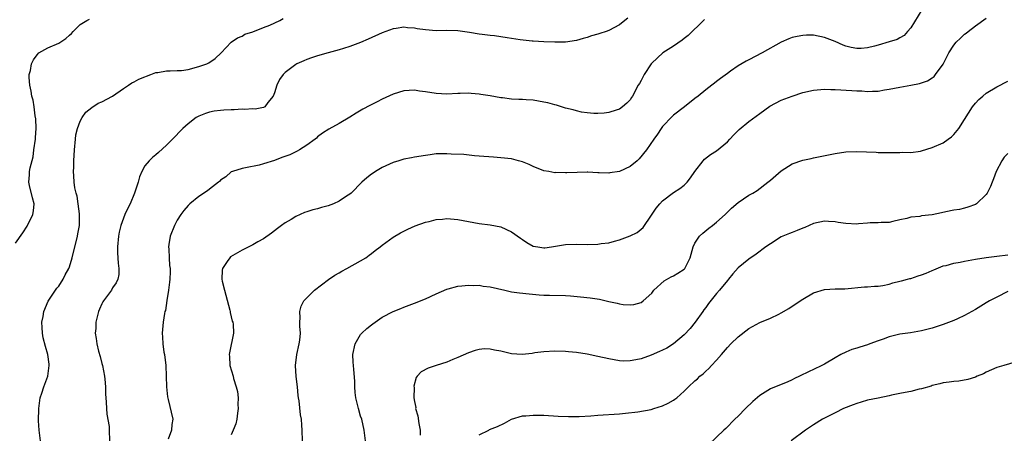
# Model space of a CAD drawing. Units: inches. Extents: x 2505702 to 2508000, y 1521000 to 1524000.
# Drawn here: x 2506710 to 2506892, y 1521726 to 1521803 of the extents above; entities that cross this region are included whole.
import ezdxf

# ---------------------------------------------------------------- set-up
doc = ezdxf.new("R2010")
doc.units = ezdxf.units.IN
doc.header["$MEASUREMENT"] = 0
doc.layers.add('LD25051521_10ft', color=254, linetype='Continuous')

msp = doc.modelspace()

# ---------------------------------------------------------------- linework, layer by layer
at = {"layer": 'LD25051521_10ft'}
for points, elevation in [([(2506877.07, 1521805), (2506875, 1521801.66), (2506874.42, 1521801), (2506873.77, 1521800.23), (2506873, 1521799.84), (2506872.48, 1521799.52), (2506871, 1521799.05), (2506869, 1521798.45), (2506868.26, 1521798.26), (2506867, 1521797.98), (2506865.84, 1521797.84), (2506865, 1521797.83), (2506863.99, 1521797.99), (2506863, 1521798.26), (2506862.46, 1521798.46), (2506861, 1521799.11), (2506859, 1521799.9), (2506857, 1521800.29), (2506855.7, 1521800.3), (2506855, 1521800.26), (2506853.92, 1521800.08), (2506853, 1521799.85), (2506852.38, 1521799.62), (2506851, 1521799.03), (2506847.43, 1521797), (2506845, 1521795.73), (2506844.49, 1521795.51), (2506843, 1521794.59), (2506841.61, 1521793.61), (2506841, 1521793.2), (2506839.72, 1521792.28), (2506839, 1521791.69), (2506838.6, 1521791.4), (2506838.11, 1521791), (2506837, 1521790.18), (2506835.57, 1521789), (2506835, 1521788.56), (2506833.06, 1521787), (2506831, 1521785.43), (2506830.77, 1521785.23), (2506829, 1521783.38), (2506828.73, 1521783), (2506828.06, 1521781.94), (2506827.37, 1521781), (2506825.98, 1521779), (2506824.66, 1521777.34), (2506824.3, 1521777), (2506823, 1521775.92), (2506821, 1521775.03), (2506819.24, 1521774.76), (2506819, 1521774.69), (2506817.22, 1521774.78), (2506817, 1521774.75), (2506815.14, 1521774.86), (2506815, 1521774.85), (2506813.17, 1521774.83), (2506811.22, 1521774.78), (2506811, 1521774.75), (2506809.21, 1521774.79), (2506809, 1521774.78), (2506807.87, 1521775), (2506807, 1521775.15), (2506805, 1521775.92), (2506804.27, 1521776.27), (2506803, 1521776.79), (2506802.3, 1521777), (2506801, 1521777.34), (2506799, 1521777.56), (2506797.63, 1521777.63), (2506795, 1521777.86), (2506794.09, 1521777.91), (2506792.14, 1521778.14), (2506789.77, 1521778.23), (2506789, 1521778.3), (2506787, 1521778.26), (2506785.88, 1521778.12), (2506785, 1521778), (2506783, 1521777.65), (2506782.44, 1521777.56), (2506781, 1521777.26), (2506780.1, 1521777), (2506779, 1521776.64), (2506777, 1521775.72), (2506775.75, 1521775), (2506775.29, 1521774.71), (2506775, 1521774.51), (2506774.15, 1521773.85), (2506773.24, 1521773), (2506771.26, 1521771), (2506771, 1521770.78), (2506770.4, 1521770.4), (2506769, 1521769.47), (2506767.96, 1521769), (2506767, 1521768.63), (2506765.71, 1521768.29), (2506765, 1521768.07), (2506764.12, 1521767.88), (2506763, 1521767.49), (2506762.61, 1521767.39), (2506761, 1521766.65), (2506760.1, 1521766.1), (2506759, 1521765.48), (2506758.3, 1521765), (2506757.56, 1521764.44), (2506756.44, 1521763.56), (2506755, 1521762.53), (2506753.94, 1521761.94), (2506753, 1521761.37), (2506751.42, 1521760.58), (2506751, 1521760.4), (2506748.87, 1521759.13), (2506748.74, 1521759), (2506748.27, 1521758.27), (2506747.38, 1521757), (2506747.31, 1521756.69), (2506747.28, 1521755), (2506747.34, 1521754.66), (2506747.73, 1521753), (2506748.72, 1521749.28), (2506748.78, 1521749), (2506748.8, 1521748.8), (2506749, 1521748.03), (2506749.19, 1521747.19), (2506749.27, 1521747), (2506749.33, 1521746.67), (2506749.44, 1521745), (2506748.66, 1521741.34), (2506748.61, 1521741), (2506748.65, 1521740.65), (2506748.74, 1521739), (2506749.33, 1521737), (2506749.43, 1521736.57), (2506749.94, 1521735), (2506750.15, 1521734.15), (2506750.26, 1521733), (2506750.25, 1521731.75), (2506750.29, 1521731), (2506750.15, 1521730.15), (2506750.01, 1521729), (2506749.83, 1521728.17), (2506749.38, 1521727), (2506749, 1521726.13)], 7250), ([(2506709, 1521761.72), (2506710.36, 1521763.64), (2506711.14, 1521764.86), (2506712.22, 1521767), (2506712.32, 1521767.68), (2506712.44, 1521769), (2506712.13, 1521770.13), (2506711.61, 1521772.39), (2506711.45, 1521773), (2506711.6, 1521774.4), (2506711.6, 1521775), (2506711.69, 1521775.69), (2506712.26, 1521777.74), (2506712.42, 1521779), (2506712.7, 1521781), (2506712.71, 1521781.29), (2506712.85, 1521783), (2506712.79, 1521784.79), (2506712.67, 1521785.33), (2506712.46, 1521787), (2506712.26, 1521788.26), (2506712.02, 1521789), (2506711.89, 1521789.89), (2506711.62, 1521791), (2506711.54, 1521792.46), (2506711.55, 1521793), (2506711.77, 1521793.77), (2506711.99, 1521795), (2506712.3, 1521795.7), (2506713, 1521796.66), (2506713.33, 1521797), (2506715, 1521797.93), (2506717, 1521798.84), (2506718.34, 1521799.66), (2506719, 1521800.32), (2506719.37, 1521800.63), (2506719.69, 1521801), (2506721, 1521802.29), (2506722.21, 1521803), (2506722.73, 1521803.27)], 7290), ([(2506713.61, 1521725), (2506713.39, 1521727), (2506713.28, 1521728.72), (2506713.3, 1521731), (2506713.58, 1521733), (2506713.85, 1521733.85), (2506714.24, 1521735), (2506714.46, 1521735.54), (2506714.96, 1521737), (2506715.25, 1521739), (2506715.21, 1521739.21), (2506714.98, 1521741), (2506714.53, 1521742.53), (2506714.13, 1521744.13), (2506713.97, 1521745), (2506713.95, 1521746.05), (2506713.9, 1521747), (2506714.11, 1521748.11), (2506714.26, 1521749), (2506715.08, 1521750.92), (2506716.67, 1521753.33), (2506717, 1521753.74), (2506717.83, 1521755), (2506718.21, 1521755.79), (2506718.88, 1521757), (2506719, 1521757.32), (2506719.5, 1521759), (2506720.49, 1521763), (2506720.58, 1521763.42), (2506720.84, 1521765), (2506720.88, 1521767), (2506720.87, 1521767.13), (2506720.64, 1521769), (2506720.4, 1521770.4), (2506720.24, 1521771), (2506720.02, 1521771.98), (2506719.88, 1521773), (2506719.78, 1521774.22), (2506719.76, 1521775), (2506719.8, 1521775.8), (2506719.82, 1521777), (2506719.91, 1521779), (2506720.09, 1521781), (2506720.21, 1521781.79), (2506720.49, 1521783), (2506721, 1521784.33), (2506721.36, 1521785), (2506722.01, 1521785.99), (2506723.13, 1521786.87), (2506724.34, 1521787.66), (2506725, 1521787.95), (2506726.98, 1521789), (2506729, 1521790.4), (2506729.93, 1521791), (2506730.54, 1521791.46), (2506731, 1521791.65), (2506731.84, 1521792.16), (2506733, 1521792.59), (2506733.28, 1521792.72), (2506734.06, 1521793), (2506735, 1521793.37), (2506735.4, 1521793.4), (2506737, 1521793.69), (2506737.66, 1521793.66), (2506739, 1521793.72), (2506739.77, 1521793.77), (2506741, 1521793.94), (2506743, 1521794.46), (2506744.48, 1521795), (2506744.83, 1521795.17), (2506746.03, 1521795.97), (2506747.15, 1521797), (2506749, 1521799), (2506750.17, 1521799.83), (2506751, 1521800.14), (2506751.53, 1521800.47), (2506753, 1521800.93), (2506755, 1521801.73), (2506756.16, 1521802.16), (2506757.99, 1521803), (2506758.63, 1521803.37)], 7280), ([(2506822.54, 1521803.46), (2506822, 1521803), (2506821, 1521802.2), (2506819, 1521801.16), (2506818.55, 1521801), (2506817.38, 1521800.62), (2506817, 1521800.48), (2506815.83, 1521800.17), (2506815, 1521799.87), (2506814.29, 1521799.71), (2506813, 1521799.33), (2506810.97, 1521799.03), (2506809, 1521798.98), (2506806.95, 1521799.05), (2506805, 1521799.19), (2506804.81, 1521799.19), (2506802.55, 1521799.45), (2506800.18, 1521799.82), (2506797.84, 1521800.16), (2506797, 1521800.25), (2506795.54, 1521800.46), (2506795, 1521800.52), (2506793.17, 1521800.83), (2506791, 1521801.1), (2506789, 1521801.15), (2506787, 1521801.12), (2506785, 1521801.27), (2506783.5, 1521801.5), (2506783, 1521801.59), (2506781.69, 1521801.69), (2506781, 1521801.77), (2506779.56, 1521801.56), (2506779, 1521801.5), (2506777, 1521800.76), (2506774.42, 1521799.58), (2506773, 1521798.97), (2506771, 1521798.22), (2506769.82, 1521797.82), (2506769, 1521797.57), (2506767, 1521797), (2506765, 1521796.48), (2506763.9, 1521796.1), (2506763, 1521795.82), (2506762.46, 1521795.54), (2506761.19, 1521795), (2506761, 1521794.89), (2506759, 1521793.4), (2506758.62, 1521793), (2506757.95, 1521792.05), (2506757.48, 1521791), (2506757, 1521789.58), (2506756.78, 1521789), (2506755.81, 1521787.81), (2506755.22, 1521787), (2506755, 1521786.87), (2506753.42, 1521786.58), (2506753, 1521786.61), (2506751.48, 1521786.52), (2506751, 1521786.54), (2506749.54, 1521786.46), (2506749, 1521786.45), (2506747.62, 1521786.38), (2506747, 1521786.32), (2506745.81, 1521786.19), (2506745, 1521786.01), (2506744.21, 1521785.79), (2506743, 1521785.28), (2506742.49, 1521785), (2506741, 1521783.84), (2506740.02, 1521783), (2506739.53, 1521782.47), (2506738.55, 1521781.45), (2506738.08, 1521781), (2506737, 1521779.86), (2506735.49, 1521778.51), (2506735, 1521778.08), (2506734.41, 1521777.59), (2506733.76, 1521777), (2506733, 1521776.04), (2506732.4, 1521775), (2506732, 1521774), (2506731.74, 1521773), (2506731.08, 1521771), (2506730.23, 1521769), (2506729.82, 1521768.18), (2506729.27, 1521767), (2506729, 1521766.33), (2506728.55, 1521765), (2506728.24, 1521763.76), (2506728.1, 1521763), (2506727.89, 1521761), (2506727.92, 1521759.92), (2506728.01, 1521758.01), (2506728.15, 1521757), (2506728.13, 1521755.87), (2506727.94, 1521755), (2506727.66, 1521754.34), (2506727, 1521753.38), (2506726.78, 1521753), (2506725.29, 1521751), (2506725.18, 1521750.82), (2506725, 1521750.45), (2506724.57, 1521749.43), (2506724.36, 1521749), (2506723.89, 1521747), (2506723.86, 1521745.86), (2506723.79, 1521745), (2506723.98, 1521743.98), (2506724.05, 1521743), (2506724.37, 1521741.63), (2506724.67, 1521740.67), (2506725, 1521739.37), (2506725.11, 1521739), (2506725.51, 1521737), (2506725.57, 1521736.43), (2506725.66, 1521735), (2506725.67, 1521733.67), (2506725.73, 1521733), (2506725.82, 1521732.18), (2506725.86, 1521731), (2506725.93, 1521729.93), (2506726.34, 1521727.66), (2506726.39, 1521727), (2506726.43, 1521725)], 7270), ([(2506836.76, 1521803.24), (2506836.56, 1521803), (2506833.75, 1521800.25), (2506833, 1521799.67), (2506832.61, 1521799.39), (2506831, 1521798.28), (2506829.06, 1521797), (2506827, 1521795.11), (2506826.89, 1521795), (2506825.56, 1521793), (2506825, 1521791.89), (2506824.68, 1521791.32), (2506824.48, 1521791), (2506823.39, 1521789), (2506823.24, 1521788.76), (2506823, 1521788.33), (2506822.34, 1521787.66), (2506821.58, 1521787), (2506821, 1521786.55), (2506820.38, 1521786.38), (2506819, 1521785.94), (2506818.18, 1521785.82), (2506817, 1521785.77), (2506816.23, 1521785.77), (2506815, 1521785.88), (2506813.98, 1521786.02), (2506813, 1521786.23), (2506812.43, 1521786.43), (2506811, 1521786.75), (2506810.27, 1521787), (2506809.29, 1521787.29), (2506809, 1521787.35), (2506807.72, 1521787.72), (2506807, 1521787.88), (2506805, 1521788.22), (2506803.69, 1521788.31), (2506803, 1521788.35), (2506802.36, 1521788.36), (2506801, 1521788.45), (2506799.33, 1521788.67), (2506799, 1521788.7), (2506797, 1521789.06), (2506795.31, 1521789.31), (2506795, 1521789.37), (2506793.47, 1521789.47), (2506793, 1521789.53), (2506791.47, 1521789.47), (2506791, 1521789.48), (2506789, 1521789.37), (2506787, 1521789.46), (2506785, 1521789.79), (2506783.92, 1521789.92), (2506783, 1521790.09), (2506782.02, 1521790.02), (2506781, 1521790), (2506779, 1521789.37), (2506777, 1521788.43), (2506776.04, 1521787.96), (2506774.72, 1521787.28), (2506773.43, 1521786.57), (2506772.16, 1521785.84), (2506771, 1521785.08), (2506769, 1521783.88), (2506767.12, 1521782.88), (2506765.91, 1521782.09), (2506765, 1521781.42), (2506764.8, 1521781.2), (2506764.55, 1521781), (2506763, 1521779.86), (2506761.67, 1521779), (2506761.24, 1521778.76), (2506761, 1521778.68), (2506759.88, 1521778.12), (2506758.4, 1521777.6), (2506757, 1521777.07), (2506755, 1521776.43), (2506754.2, 1521776.2), (2506751.67, 1521775.67), (2506751, 1521775.58), (2506749.23, 1521775), (2506749, 1521774.91), (2506747.97, 1521774.03), (2506747, 1521773.36), (2506746.84, 1521773.16), (2506746.64, 1521773), (2506745, 1521771.74), (2506744.6, 1521771.4), (2506743, 1521770.38), (2506741.32, 1521769), (2506741, 1521768.71), (2506740.23, 1521767.77), (2506739.66, 1521767), (2506739, 1521765.97), (2506738.46, 1521765), (2506737.69, 1521763), (2506737.44, 1521761.44), (2506737.38, 1521761), (2506737.42, 1521760.58), (2506737.48, 1521759), (2506737.58, 1521757.58), (2506737.65, 1521757), (2506737.65, 1521756.35), (2506737.59, 1521755), (2506737.55, 1521754.45), (2506737.35, 1521753), (2506737.03, 1521751.03), (2506736.78, 1521749.22), (2506736.71, 1521749), (2506736.63, 1521748.63), (2506736.39, 1521747), (2506736.19, 1521745), (2506736.26, 1521744.25), (2506736.29, 1521743), (2506736.52, 1521741.48), (2506736.61, 1521741), (2506736.87, 1521739), (2506736.96, 1521737), (2506737, 1521735), (2506737.16, 1521733.16), (2506737.31, 1521732.69), (2506738.18, 1521729), (2506737.97, 1521728.03), (2506737.95, 1521727), (2506737.31, 1521725.31)], 7260), ([(2506762.19, 1521725), (2506762.16, 1521727), (2506762.1, 1521727.9), (2506762, 1521729), (2506761.86, 1521729.86), (2506761.57, 1521732.43), (2506761.48, 1521733), (2506761.43, 1521733.43), (2506761.27, 1521735), (2506761.03, 1521736.97), (2506760.89, 1521739), (2506761.14, 1521741), (2506761.6, 1521743), (2506761.7, 1521743.7), (2506761.83, 1521745), (2506761.73, 1521746.27), (2506761.74, 1521747), (2506761.81, 1521747.81), (2506761.73, 1521749), (2506761.97, 1521750.03), (2506762.47, 1521751), (2506763, 1521751.56), (2506764.47, 1521753), (2506767.04, 1521754.96), (2506768.23, 1521755.78), (2506769, 1521756.21), (2506769.49, 1521756.51), (2506770.45, 1521757), (2506773, 1521758.41), (2506773.94, 1521759), (2506774.55, 1521759.45), (2506775, 1521759.75), (2506775.68, 1521760.32), (2506776.59, 1521761), (2506777, 1521761.33), (2506779, 1521762.79), (2506780.39, 1521763.61), (2506781, 1521763.95), (2506781.72, 1521764.28), (2506783.11, 1521764.89), (2506785, 1521765.57), (2506785.73, 1521765.74), (2506787, 1521766.07), (2506788.18, 1521766.18), (2506789, 1521766.27), (2506791, 1521766.09), (2506793, 1521765.69), (2506795, 1521765.33), (2506797, 1521765.08), (2506799, 1521764.71), (2506801, 1521763.82), (2506802.62, 1521762.62), (2506803, 1521762.39), (2506803.83, 1521761.83), (2506805, 1521761.16), (2506805.85, 1521761), (2506807, 1521760.83), (2506807.17, 1521760.83), (2506808.38, 1521761), (2506811, 1521761.43), (2506813, 1521761.49), (2506815, 1521761.47), (2506817, 1521761.52), (2506817.61, 1521761.61), (2506819, 1521761.76), (2506820.05, 1521762.05), (2506821, 1521762.29), (2506823, 1521763.03), (2506824.3, 1521763.7), (2506825, 1521764.3), (2506825.37, 1521764.63), (2506826.92, 1521766.92), (2506827.8, 1521768.2), (2506828.46, 1521769), (2506829, 1521769.55), (2506831, 1521771.08), (2506832.18, 1521771.82), (2506833, 1521772.45), (2506833.27, 1521772.73), (2506833.55, 1521773), (2506834.17, 1521773.83), (2506835, 1521775.02), (2506836.49, 1521777), (2506836.74, 1521777.26), (2506837.86, 1521778.14), (2506839, 1521778.83), (2506841, 1521780.48), (2506841.46, 1521781), (2506842.22, 1521781.78), (2506843.22, 1521782.78), (2506845, 1521784.28), (2506847, 1521785.78), (2506848.9, 1521787.1), (2506851, 1521788.21), (2506853, 1521789), (2506855, 1521789.65), (2506857, 1521790.1), (2506859, 1521790.26), (2506860.22, 1521790.22), (2506861, 1521790.23), (2506864.06, 1521790.06), (2506865, 1521789.97), (2506865.97, 1521789.97), (2506867, 1521789.84), (2506867.94, 1521789.94), (2506869, 1521789.94), (2506870.14, 1521790.14), (2506871, 1521790.28), (2506873, 1521790.67), (2506875, 1521791.03), (2506876.66, 1521791.34), (2506877, 1521791.44), (2506878.14, 1521791.86), (2506879, 1521792.39), (2506879.34, 1521792.66), (2506879.62, 1521793), (2506881, 1521794.93), (2506882.06, 1521797), (2506883, 1521798.47), (2506883.41, 1521799), (2506884.22, 1521799.78), (2506885, 1521800.47), (2506885.3, 1521800.7), (2506885.64, 1521801), (2506887, 1521802.06), (2506889, 1521803.48)], 7240), ([(2506773.9, 1521725), (2506773.67, 1521727), (2506773.19, 1521729), (2506773, 1521729.58), (2506772.6, 1521731), (2506772.49, 1521731.51), (2506772.12, 1521733), (2506771.99, 1521733.99), (2506771.93, 1521735), (2506771.91, 1521736.09), (2506771.76, 1521738.24), (2506771.66, 1521739), (2506771.61, 1521739.61), (2506771.58, 1521741), (2506772, 1521743), (2506773, 1521744.74), (2506773.21, 1521745), (2506774.12, 1521745.88), (2506775, 1521746.56), (2506775.27, 1521746.73), (2506777, 1521747.93), (2506779, 1521749), (2506780.45, 1521749.55), (2506781, 1521749.8), (2506783, 1521750.54), (2506785, 1521751.36), (2506787, 1521752.29), (2506789, 1521753.16), (2506789.2, 1521753.2), (2506791, 1521753.71), (2506791.75, 1521753.75), (2506793, 1521753.91), (2506793.86, 1521753.86), (2506795, 1521753.87), (2506795.74, 1521753.74), (2506797, 1521753.6), (2506799.73, 1521753), (2506801, 1521752.69), (2506802.47, 1521752.47), (2506804.26, 1521752.26), (2506806.11, 1521752.11), (2506807, 1521752.06), (2506808.03, 1521752.03), (2506811, 1521751.96), (2506811.91, 1521751.91), (2506813.75, 1521751.75), (2506815.54, 1521751.54), (2506817.27, 1521751.27), (2506819, 1521750.89), (2506820.56, 1521750.56), (2506821, 1521750.43), (2506821.67, 1521750.33), (2506823, 1521750.25), (2506823.68, 1521750.32), (2506825, 1521750.68), (2506825.41, 1521751), (2506827, 1521752.43), (2506827.39, 1521753), (2506829.29, 1521754.71), (2506830.57, 1521755.43), (2506831, 1521755.64), (2506831.85, 1521756.15), (2506833, 1521756.89), (2506833.11, 1521757), (2506834.11, 1521759), (2506834.65, 1521761), (2506835, 1521761.7), (2506835.83, 1521763), (2506836.43, 1521763.57), (2506837.54, 1521764.46), (2506838.27, 1521765), (2506839, 1521765.59), (2506840.57, 1521767), (2506841.78, 1521768.22), (2506843, 1521769.24), (2506845, 1521770.59), (2506845.72, 1521771), (2506846.51, 1521771.49), (2506848.54, 1521773), (2506849, 1521773.41), (2506851, 1521775.11), (2506853, 1521776.41), (2506855, 1521777.1), (2506856.56, 1521777.44), (2506857, 1521777.52), (2506861, 1521778.33), (2506863, 1521778.64), (2506865, 1521778.74), (2506868.6, 1521778.6), (2506869, 1521778.55), (2506869.48, 1521778.52), (2506871, 1521778.52), (2506871.46, 1521778.54), (2506873, 1521778.52), (2506873.43, 1521778.57), (2506875, 1521778.55), (2506876.8, 1521778.8), (2506877, 1521778.84), (2506879, 1521779.44), (2506881, 1521780.34), (2506881.96, 1521781), (2506882.54, 1521781.46), (2506883, 1521781.89), (2506883.9, 1521783), (2506885, 1521784.63), (2506886.49, 1521787), (2506887, 1521787.71), (2506887.63, 1521788.37), (2506888.36, 1521789), (2506889, 1521789.51), (2506891, 1521790.72), (2506893, 1521791.78)], 7230), ([(2506893, 1521778.33), (2506892.35, 1521777.65), (2506891.89, 1521777), (2506890.86, 1521775), (2506890.36, 1521773.64), (2506890.09, 1521773), (2506889.8, 1521772.2), (2506889.21, 1521771), (2506889, 1521770.7), (2506887.2, 1521769), (2506887, 1521768.87), (2506885.62, 1521768.38), (2506885, 1521768.2), (2506884.03, 1521767.97), (2506883, 1521767.81), (2506881.49, 1521767.49), (2506880.7, 1521767.31), (2506878.96, 1521766.96), (2506877, 1521766.75), (2506876.67, 1521766.67), (2506875, 1521766.5), (2506874.26, 1521766.26), (2506873, 1521766.02), (2506871.69, 1521765.69), (2506871, 1521765.56), (2506869.51, 1521765.51), (2506869, 1521765.45), (2506867.46, 1521765.46), (2506867, 1521765.39), (2506865.3, 1521765.3), (2506865, 1521765.25), (2506863, 1521765.33), (2506861.56, 1521765.56), (2506861, 1521765.67), (2506859.74, 1521765.74), (2506859, 1521765.8), (2506857, 1521765.32), (2506855.38, 1521764.62), (2506855, 1521764.49), (2506853.98, 1521764.02), (2506853, 1521763.68), (2506852.53, 1521763.47), (2506851.28, 1521763), (2506851, 1521762.86), (2506849, 1521761.59), (2506848.14, 1521761), (2506846.37, 1521759.63), (2506845, 1521758.73), (2506843, 1521757.09), (2506842.01, 1521755.99), (2506841.22, 1521755), (2506841, 1521754.76), (2506839.57, 1521753), (2506839, 1521752.33), (2506837.5, 1521750.5), (2506837, 1521749.76), (2506836.67, 1521749.33), (2506836.47, 1521749), (2506835.04, 1521747), (2506834.12, 1521745.88), (2506833, 1521744.65), (2506831, 1521743), (2506829.79, 1521742.21), (2506829, 1521741.81), (2506828.44, 1521741.56), (2506826.9, 1521740.9), (2506825, 1521740.24), (2506824.01, 1521740.01), (2506823, 1521739.86), (2506821.82, 1521739.82), (2506821, 1521739.85), (2506819, 1521740.2), (2506817, 1521740.67), (2506815, 1521741.08), (2506813, 1521741.37), (2506811.52, 1521741.52), (2506811, 1521741.56), (2506809, 1521741.62), (2506807, 1521741.53), (2506805.32, 1521741.32), (2506804.78, 1521741.22), (2506802.97, 1521741.03), (2506801, 1521741.16), (2506799, 1521741.62), (2506797.81, 1521741.81), (2506797, 1521742.04), (2506795.94, 1521742.06), (2506795, 1521741.97), (2506794.22, 1521741.78), (2506793, 1521741.36), (2506791, 1521740.45), (2506790.11, 1521740.11), (2506789, 1521739.63), (2506787.01, 1521739.01), (2506785.5, 1521738.5), (2506784.2, 1521737.8), (2506783.46, 1521737), (2506783.27, 1521736.73), (2506782.88, 1521735.12), (2506782.9, 1521734.9), (2506782.89, 1521733), (2506783, 1521732.29), (2506783.21, 1521731.21), (2506783.2, 1521731), (2506783.62, 1521729.62), (2506783.79, 1521728.21), (2506784.01, 1521727), (2506784.06, 1521726.06)], 7220), ([(2506795, 1521726.09), (2506796.77, 1521727), (2506796.92, 1521727.08), (2506798.35, 1521727.65), (2506799.69, 1521728.31), (2506801, 1521729), (2506803, 1521729.62), (2506803.63, 1521729.63), (2506805, 1521729.78), (2506805.74, 1521729.74), (2506807, 1521729.74), (2506809.6, 1521729.6), (2506811.52, 1521729.52), (2506813.53, 1521729.53), (2506815.66, 1521729.66), (2506817, 1521729.77), (2506821, 1521730.03), (2506822.14, 1521730.14), (2506824.41, 1521730.41), (2506826.85, 1521730.85), (2506827.36, 1521731), (2506829, 1521731.53), (2506830, 1521732), (2506831, 1521732.55), (2506831.28, 1521732.72), (2506831.64, 1521733), (2506833, 1521734.21), (2506833.79, 1521735), (2506835, 1521736.13), (2506835.46, 1521736.54), (2506835.92, 1521737), (2506836.54, 1521737.46), (2506837, 1521737.93), (2506837.59, 1521738.41), (2506838.09, 1521739), (2506839, 1521739.99), (2506839.9, 1521741), (2506841, 1521742.32), (2506841.65, 1521743), (2506843, 1521744.33), (2506845, 1521745.87), (2506847, 1521746.96), (2506849, 1521747.79), (2506850.54, 1521748.54), (2506851, 1521748.75), (2506852.41, 1521749.59), (2506854.49, 1521751), (2506855, 1521751.32), (2506857, 1521752.46), (2506859, 1521753.08), (2506861, 1521753.2), (2506862.78, 1521753.22), (2506866.42, 1521753.58), (2506867, 1521753.58), (2506868.26, 1521753.74), (2506869, 1521753.72), (2506869.82, 1521753.82), (2506871, 1521754.09), (2506871.66, 1521754.34), (2506873, 1521754.63), (2506873.27, 1521754.73), (2506874.39, 1521755), (2506874.86, 1521755.14), (2506875, 1521755.16), (2506876.38, 1521755.62), (2506877, 1521755.81), (2506877.87, 1521756.13), (2506879, 1521756.63), (2506879.27, 1521756.73), (2506881, 1521757.46), (2506881.58, 1521757.58), (2506883, 1521757.98), (2506884.16, 1521758.16), (2506885, 1521758.34), (2506887, 1521758.72), (2506889, 1521759.06), (2506891, 1521759.26), (2506893, 1521759.54)], 7210), ([(2506893, 1521752.74), (2506891, 1521751.66), (2506889.6, 1521751), (2506889, 1521750.62), (2506887, 1521749.41), (2506885, 1521748.26), (2506883.66, 1521747.66), (2506883, 1521747.34), (2506881, 1521746.58), (2506879, 1521745.93), (2506877, 1521745.41), (2506874.94, 1521745.06), (2506873, 1521744.79), (2506871, 1521744.28), (2506869.88, 1521743.88), (2506869, 1521743.54), (2506867.45, 1521743), (2506867, 1521742.82), (2506865.59, 1521742.41), (2506865, 1521742.2), (2506864.07, 1521741.93), (2506863, 1521741.49), (2506862.04, 1521741), (2506861, 1521740.44), (2506859, 1521739.26), (2506858.52, 1521739), (2506857, 1521738.25), (2506856.15, 1521737.85), (2506854.41, 1521737), (2506853.44, 1521736.56), (2506853, 1521736.33), (2506852.08, 1521735.92), (2506851, 1521735.46), (2506849, 1521734.64), (2506848.01, 1521734.02), (2506847, 1521733.41), (2506845.71, 1521732.29), (2506844.37, 1521731), (2506843, 1521729.6), (2506842.37, 1521729), (2506840.69, 1521727.31), (2506840.35, 1521727), (2506836.2, 1521723)], 7200), ([(2506895, 1521739.8), (2506892.26, 1521739), (2506891, 1521738.59), (2506889, 1521737.72), (2506888.53, 1521737.47), (2506887.35, 1521737), (2506887, 1521736.84), (2506885.61, 1521736.39), (2506883.91, 1521736.09), (2506883, 1521736.02), (2506882.12, 1521735.88), (2506881, 1521735.74), (2506880.42, 1521735.58), (2506879, 1521735.25), (2506878.82, 1521735.18), (2506877, 1521734.66), (2506876.57, 1521734.57), (2506875, 1521734.17), (2506873.98, 1521733.98), (2506873, 1521733.76), (2506871.46, 1521733.46), (2506871, 1521733.35), (2506868.95, 1521732.95), (2506867, 1521732.53), (2506865.83, 1521732.17), (2506865, 1521731.94), (2506864.31, 1521731.69), (2506862.57, 1521731), (2506861, 1521730.23), (2506859.41, 1521729.41), (2506858.65, 1521729), (2506857, 1521727.97), (2506856.42, 1521727.58), (2506855.49, 1521727), (2506852.85, 1521725)], 7190)]:
    msp.add_lwpolyline(points, dxfattribs=dict(at, elevation=elevation))

doc.saveas('drawing.dxf')
